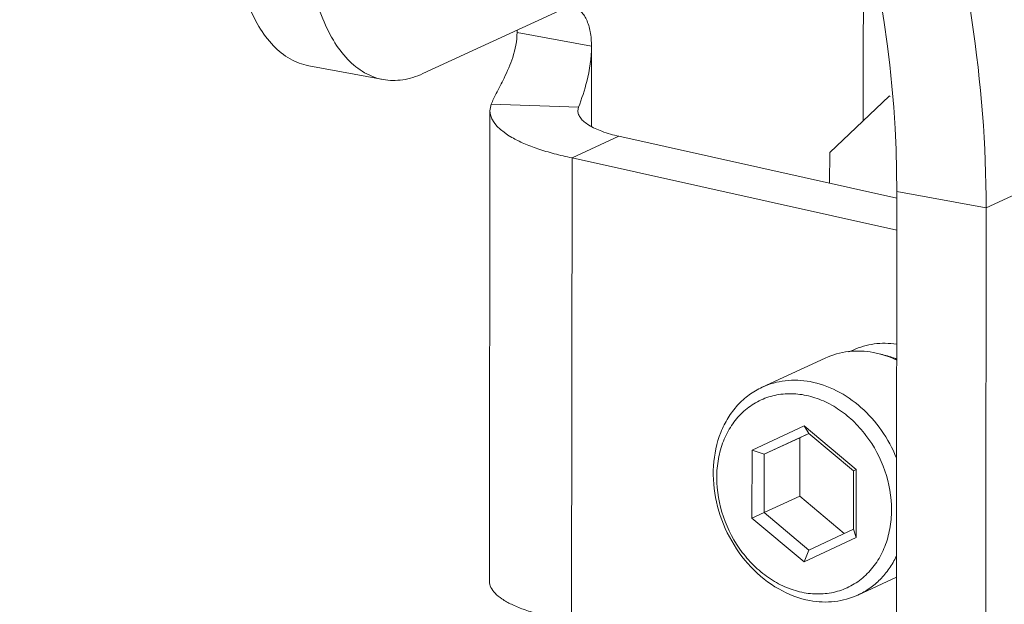
# Model space of a CAD drawing. Units: millimetres. Extents: x -420 to 420, y -297 to 297.
# Drawn here: x 175 to 220, y 115 to 142 of the extents above; entities that cross this region are included whole.
import ezdxf

# ---------------------------------------------------------------- set-up
doc = ezdxf.new("R2010")
doc.units = ezdxf.units.MM
doc.header["$MEASUREMENT"] = 0
doc.layers.add('Dims', color=7, linetype='Continuous')

msp = doc.modelspace()

# ---------------------------------------------------------------- linework, layer by layer
at = {"layer": 'Dims', "lineweight": 9}
for points, knots in [([(96.7449, 236.7335), (104.7008, 235.2666), (112.5717, 233.2987), (120.2976, 230.8772), (120.2976, 230.8772), (128.0284, 228.4543), (135.6139, 225.5771), (142.9965, 222.2447), (142.9965, 222.2447), (150.2178, 218.9851), (157.2451, 215.2898), (163.9921, 211.134), (163.9921, 211.134), (170.4545, 207.1535), (176.6597, 202.7504), (182.4976, 197.8975), (182.4976, 197.8975), (187.9898, 193.332), (193.1569, 188.3683), (197.8403, 182.9716), (197.8403, 182.9716), (202.1916, 177.9577), (206.1253, 172.57), (209.4238, 166.8064), (209.4238, 166.8064), (212.4733, 161.4778), (214.9799, 155.8279), (216.6914, 149.9181), (216.6914, 149.9181), (218.2815, 144.4277), (219.1853, 138.7131), (219.1795, 133.0195)], [0, 0, 0, 0, 0.1111111, 0.1111111, 0.1111111, 0.1111111, 0.2222222, 0.2222222, 0.2222222, 0.2222222, 0.3333333, 0.3333333, 0.3333333, 0.3333333, 0.4444444, 0.4444444, 0.4444444, 0.4444444, 0.5555556, 0.5555556, 0.5555556, 0.5555556, 0.6666667, 0.6666667, 0.6666667, 0.6666667, 0.7777778, 0.7777778, 0.7777778, 0.7777778, 1, 1, 1, 1]), ([(215.1182, 133.7683), (215.1389, 154.0661), (202.6787, 175.8335), (180.4785, 194.2821), (180.4785, 194.2821), (158.2783, 212.7306), (128.1568, 226.3491), (96.7402, 232.1415)], [0, 0, 0, 0, 0.3333333, 0.3333333, 0.3333333, 0.3333333, 1, 1, 1, 1]), ([(190.194, 158.8771), (189.8642, 158.725), (189.5547, 158.5275), (189.2672, 158.3039), (189.2672, 158.3039), (188.9412, 158.0504), (188.6433, 157.7635), (188.3681, 157.4566), (188.3681, 157.4566), (188.0602, 157.1132), (187.7806, 156.7448), (187.5245, 156.3612), (187.5245, 156.3612), (187.2438, 155.9406), (186.9912, 155.5017), (186.7619, 155.051), (186.7619, 155.051), (186.2595, 154.0636), (185.8686, 153.0193), (185.5696, 151.9512), (185.5696, 151.9512), (185.2565, 150.8329), (185.0442, 149.6883), (184.9352, 148.5321), (184.9352, 148.5321), (184.831, 147.4266), (184.8213, 146.3104), (184.9356, 145.2071), (184.9356, 145.2071), (184.9879, 144.7031), (185.066, 144.2018), (185.1769, 143.7074), (185.1769, 143.7074), (185.2782, 143.2562), (185.4067, 142.8109), (185.5708, 142.3783), (185.5708, 142.3783), (185.7174, 141.9917), (185.8924, 141.6154), (186.1052, 141.2605), (186.1052, 141.2605), (186.2929, 140.9473), (186.51, 140.6508), (186.7638, 140.3879), (186.7638, 140.3879), (186.9892, 140.1543), (187.2436, 139.9472), (187.5267, 139.7871), (187.5267, 139.7871), (187.7888, 139.6388), (188.0757, 139.5308), (188.3704, 139.4764)], [0, 0, 0, 0, 0.0714286, 0.0714286, 0.0714286, 0.0714286, 0.1428571, 0.1428571, 0.1428571, 0.1428571, 0.2142857, 0.2142857, 0.2142857, 0.2142857, 0.2857143, 0.2857143, 0.2857143, 0.2857143, 0.3571429, 0.3571429, 0.3571429, 0.3571429, 0.4285714, 0.4285714, 0.4285714, 0.4285714, 0.5, 0.5, 0.5, 0.5, 0.5714286, 0.5714286, 0.5714286, 0.5714286, 0.6428571, 0.6428571, 0.6428571, 0.6428571, 0.7142857, 0.7142857, 0.7142857, 0.7142857, 0.7857143, 0.7857143, 0.7857143, 0.7857143, 0.8571429, 0.8571429, 0.8571429, 0.8571429, 1, 1, 1, 1]), ([(193.5785, 158.2531), (193.2486, 158.101), (192.9392, 157.9035), (192.6516, 157.6799), (192.6516, 157.6799), (192.3257, 157.4264), (192.0278, 157.1395), (191.7526, 156.8326), (191.7526, 156.8326), (191.4446, 156.4892), (191.1651, 156.1208), (190.909, 155.7372), (190.909, 155.7372), (190.6282, 155.3166), (190.3757, 154.8777), (190.1464, 154.427), (190.1464, 154.427), (189.644, 153.4396), (189.253, 152.3953), (188.954, 151.3272), (188.954, 151.3272), (188.6409, 150.2089), (188.4286, 149.0643), (188.3197, 147.9081), (188.3197, 147.9081), (188.2155, 146.8026), (188.2058, 145.6864), (188.3201, 144.5831), (188.3201, 144.5831), (188.3723, 144.0791), (188.4505, 143.5777), (188.5614, 143.0834), (188.5614, 143.0834), (188.6626, 142.6322), (188.7912, 142.1868), (188.9552, 141.7543), (188.9552, 141.7543), (189.1019, 141.3677), (189.2769, 140.9914), (189.4896, 140.6365), (189.4896, 140.6365), (189.6774, 140.3233), (189.8945, 140.0268), (190.1483, 139.7639), (190.1483, 139.7639), (190.3737, 139.5303), (190.628, 139.3232), (190.9111, 139.1631), (190.9111, 139.1631), (191.1733, 139.0148), (191.4602, 138.9068), (191.7549, 138.8524)], [0, 0, 0, 0, 0.0714286, 0.0714286, 0.0714286, 0.0714286, 0.1428571, 0.1428571, 0.1428571, 0.1428571, 0.2142857, 0.2142857, 0.2142857, 0.2142857, 0.2857143, 0.2857143, 0.2857143, 0.2857143, 0.3571429, 0.3571429, 0.3571429, 0.3571429, 0.4285714, 0.4285714, 0.4285714, 0.4285714, 0.5, 0.5, 0.5, 0.5, 0.5714286, 0.5714286, 0.5714286, 0.5714286, 0.6428571, 0.6428571, 0.6428571, 0.6428571, 0.7142857, 0.7142857, 0.7142857, 0.7142857, 0.7857143, 0.7857143, 0.7857143, 0.7857143, 0.8571429, 0.8571429, 0.8571429, 0.8571429, 1, 1, 1, 1]), ([(201.2317, 140.3648), (201.2319, 140.5873), (201.2146, 140.8104), (201.1728, 141.0299), (201.1728, 141.0299), (201.1369, 141.2188), (201.0829, 141.405), (201.0002, 141.578), (201.0002, 141.578), (200.9647, 141.6525), (200.9238, 141.7245), (200.876, 141.7918), (200.876, 141.7918), (200.8331, 141.852), (200.7848, 141.9085), (200.73, 141.9582), (200.73, 141.9582), (200.6804, 142.0032), (200.6256, 142.0428), (200.5659, 142.0735), (200.5659, 142.0735), (200.5097, 142.1024), (200.4493, 142.1235), (200.3874, 142.1349)], [0, 0, 0, 0, 0.1428571, 0.1428571, 0.1428571, 0.1428571, 0.2857143, 0.2857143, 0.2857143, 0.2857143, 0.4285714, 0.4285714, 0.4285714, 0.4285714, 0.5714286, 0.5714286, 0.5714286, 0.5714286, 0.7142857, 0.7142857, 0.7142857, 0.7142857, 1, 1, 1, 1]), ([(196.6736, 137.7378), (196.7376, 137.9004), (196.8169, 138.0566), (196.8969, 138.2123), (196.8969, 138.2123), (197.0169, 138.4456), (197.1386, 138.6776), (197.2533, 138.9131), (197.2533, 138.9131), (197.4026, 139.2197), (197.5401, 139.5323), (197.6467, 139.8582), (197.6467, 139.8582), (197.7662, 140.2237), (197.8469, 140.606), (197.8472, 140.9888)], [0, 0, 0, 0, 0.2, 0.2, 0.2, 0.2, 0.4, 0.4, 0.4, 0.4, 0.6, 0.6, 0.6, 0.6, 1, 1, 1, 1]), ([(200.6437, 137.5919), (200.7861, 137.9786), (200.9185, 138.3691), (201.0198, 138.7694), (201.0198, 138.7694), (201.1518, 139.2906), (201.2312, 139.8283), (201.2317, 140.3648)], [0, 0, 0, 0, 0.3333333, 0.3333333, 0.3333333, 0.3333333, 1, 1, 1, 1]), ([(191.7549, 138.8524), (192.0461, 138.7986), (192.3486, 138.7963), (192.6432, 138.8397), (192.6432, 138.8397), (192.9607, 138.8864), (193.2691, 138.9862), (193.5589, 139.1199)], [0, 0, 0, 0, 0.3333333, 0.3333333, 0.3333333, 0.3333333, 1, 1, 1, 1]), ([(196.6139, 137.4335), (196.6135, 136.9105), (197.1348, 136.4949), (197.6092, 136.2207), (197.6092, 136.2207), (197.7922, 136.115), (197.9682, 136.0302), (198.151, 135.9511), (198.151, 135.9511), (198.3595, 135.8609), (198.5767, 135.7779), (198.7953, 135.7033), (198.7953, 135.7033), (199.039, 135.62), (199.2845, 135.547), (199.5322, 135.4807), (199.5322, 135.4807), (199.8025, 135.4084), (200.0755, 135.3441), (200.3497, 135.2867)], [0, 0, 0, 0, 0.1666667, 0.1666667, 0.1666667, 0.1666667, 0.3333333, 0.3333333, 0.3333333, 0.3333333, 0.5, 0.5, 0.5, 0.5, 0.6666667, 0.6666667, 0.6666667, 0.6666667, 1, 1, 1, 1]), ([(200.6139, 137.4293), (200.6138, 137.3723), (200.6253, 137.3149), (200.6455, 137.2613), (200.6455, 137.2613), (200.668, 137.2014), (200.7013, 137.1462), (200.7401, 137.0956), (200.7401, 137.0956), (200.7858, 137.0361), (200.8392, 136.9829), (200.8963, 136.9344), (200.8963, 136.9344), (200.9638, 136.8772), (201.0364, 136.8265), (201.1116, 136.78), (201.1116, 136.78), (201.2976, 136.665), (201.499, 136.576), (201.7045, 136.4999), (201.7045, 136.4999), (201.9585, 136.406), (202.2187, 136.3319), (202.4816, 136.2702)], [0, 0, 0, 0, 0.1428571, 0.1428571, 0.1428571, 0.1428571, 0.2857143, 0.2857143, 0.2857143, 0.2857143, 0.4285714, 0.4285714, 0.4285714, 0.4285714, 0.5714286, 0.5714286, 0.5714286, 0.5714286, 0.7142857, 0.7142857, 0.7142857, 0.7142857, 1, 1, 1, 1]), ([(215.1108, 126.8216), (214.9403, 126.8473), (214.7679, 126.8617), (214.5953, 126.8636), (214.5953, 126.8636), (214.4261, 126.8656), (214.2569, 126.8556), (214.0893, 126.8331), (214.0893, 126.8331), (213.9241, 126.8111), (213.7605, 126.7769), (213.6004, 126.7306), (213.6004, 126.7306), (213.4415, 126.6846), (213.2859, 126.6267), (213.1359, 126.5575)], [0, 0, 0, 0, 0.2, 0.2, 0.2, 0.2, 0.4, 0.4, 0.4, 0.4, 0.6, 0.6, 0.6, 0.6, 1, 1, 1, 1]), ([(211.8668, 126.1923), (212.1981, 126.345), (212.5565, 126.4444), (212.9208, 126.4867), (212.9208, 126.4867), (213.2971, 126.5305), (213.6797, 126.5135), (214.0502, 126.4452)], [0, 0, 0, 0, 0.3333333, 0.3333333, 0.3333333, 0.3333333, 1, 1, 1, 1]), ([(214.0502, 126.4452), (214.1403, 126.4286), (214.2297, 126.4089), (214.3186, 126.3864), (214.3186, 126.3864), (214.5919, 126.3171), (214.8589, 126.2203), (215.1143, 126.1012)], [0, 0, 0, 0, 0.3333333, 0.3333333, 0.3333333, 0.3333333, 1, 1, 1, 1]), ([(215.1121, 126.1465), (215.0471, 126.1726), (214.9815, 126.197), (214.9153, 126.2199), (214.9153, 126.2199), (214.7208, 126.2871), (214.521, 126.3404), (214.3187, 126.3777)], [0, 0, 0, 0, 0.3333333, 0.3333333, 0.3333333, 0.3333333, 1, 1, 1, 1]), ([(211.1763, 125.1193), (210.8058, 125.1876), (210.4232, 125.2046), (210.0469, 125.1609), (210.0469, 125.1609), (209.6825, 125.1185), (209.3241, 125.0192), (208.9929, 124.8664)], [0, 0, 0, 0, 0.3333333, 0.3333333, 0.3333333, 0.3333333, 1, 1, 1, 1]), ([(215.1067, 121.6489), (214.9261, 122.0906), (214.6955, 122.5137), (214.4201, 122.9051), (214.4201, 122.9051), (214.1504, 123.2885), (213.8378, 123.6415), (213.4867, 123.9516), (213.4867, 123.9516), (213.1504, 124.2486), (212.7787, 124.5062), (212.3774, 124.7088), (212.3774, 124.7088), (211.9981, 124.9003), (211.5924, 125.0426), (211.1763, 125.1193)], [0, 0, 0, 0, 0.2, 0.2, 0.2, 0.2, 0.4, 0.4, 0.4, 0.4, 0.6, 0.6, 0.6, 0.6, 1, 1, 1, 1]), ([(208.9929, 124.8664), (208.7839, 124.77), (208.5842, 124.6519), (208.3983, 124.5154), (208.3983, 124.5154), (208.2099, 124.3769), (208.0358, 124.2196), (207.8781, 124.0472), (207.8781, 124.0472), (207.7165, 123.8704), (207.5721, 123.6779), (207.4461, 123.4743), (207.4461, 123.4743), (207.316, 123.2641), (207.2054, 123.0421), (207.114, 122.8123), (207.114, 122.8123), (206.9221, 122.3298), (206.8146, 121.813), (206.782, 121.2933), (206.782, 121.2933), (206.7475, 120.7429), (206.797, 120.1893), (206.9175, 119.652), (206.9175, 119.652), (207.0414, 119.0992), (207.2405, 118.5637), (207.506, 118.0632), (207.506, 118.0632), (207.7694, 117.5664), (208.0981, 117.1041), (208.4848, 116.696), (208.4848, 116.696), (208.8556, 116.3046), (209.2798, 115.9631), (209.7498, 115.6961), (209.7498, 115.6961), (210.1902, 115.446), (210.6708, 115.2613), (211.1661, 115.17)], [0, 0, 0, 0, 0.0909091, 0.0909091, 0.0909091, 0.0909091, 0.1818182, 0.1818182, 0.1818182, 0.1818182, 0.2727273, 0.2727273, 0.2727273, 0.2727273, 0.3636364, 0.3636364, 0.3636364, 0.3636364, 0.4545455, 0.4545455, 0.4545455, 0.4545455, 0.5454545, 0.5454545, 0.5454545, 0.5454545, 0.6363636, 0.6363636, 0.6363636, 0.6363636, 0.7272727, 0.7272727, 0.7272727, 0.7272727, 0.8181818, 0.8181818, 0.8181818, 0.8181818, 1, 1, 1, 1]), ([(210.9072, 124.5132), (210.6524, 124.5602), (210.3915, 124.5803), (210.1319, 124.5698), (210.1319, 124.5698), (209.8798, 124.5596), (209.6289, 124.5205), (209.3863, 124.4516), (209.3863, 124.4516), (209.1467, 124.3836), (208.9153, 124.2865), (208.6989, 124.1631), (208.6989, 124.1631), (208.481, 124.0388), (208.2785, 123.8877), (208.0962, 123.7154), (208.0962, 123.7154), (207.9093, 123.5388), (207.7437, 123.3399), (207.6014, 123.1258), (207.6014, 123.1258), (207.4537, 122.9035), (207.3312, 122.6649), (207.2334, 122.4168), (207.2334, 122.4168), (207.1315, 122.1581), (207.0565, 121.889), (207.0065, 121.6157), (207.0065, 121.6157), (206.9545, 121.3314), (206.9295, 121.0425), (206.9292, 120.7533), (206.9292, 120.7533), (206.9286, 120.152), (207.0345, 119.5496), (207.2299, 118.9784), (207.2299, 118.9784), (207.4286, 118.3975), (207.7199, 117.849), (208.0897, 117.3621), (208.0897, 117.3621), (208.2716, 117.1227), (208.4725, 116.8982), (208.6913, 116.6924), (208.6913, 116.6924), (208.9039, 116.4925), (209.1334, 116.3102), (209.3778, 116.1506), (209.3778, 116.1506), (209.6132, 115.9968), (209.8625, 115.8641), (210.1229, 115.7575), (210.1229, 115.7575), (210.3728, 115.6553), (210.633, 115.5771), (210.898, 115.5283)], [0, 0, 0, 0, 0.0666667, 0.0666667, 0.0666667, 0.0666667, 0.1333333, 0.1333333, 0.1333333, 0.1333333, 0.2, 0.2, 0.2, 0.2, 0.2666667, 0.2666667, 0.2666667, 0.2666667, 0.3333333, 0.3333333, 0.3333333, 0.3333333, 0.4, 0.4, 0.4, 0.4, 0.4666667, 0.4666667, 0.4666667, 0.4666667, 0.5333333, 0.5333333, 0.5333333, 0.5333333, 0.6, 0.6, 0.6, 0.6, 0.6666667, 0.6666667, 0.6666667, 0.6666667, 0.7333333, 0.7333333, 0.7333333, 0.7333333, 0.8, 0.8, 0.8, 0.8, 0.8666667, 0.8666667, 0.8666667, 0.8666667, 1, 1, 1, 1]), ([(210.898, 115.5283), (211.1528, 115.4813), (211.4137, 115.4611), (211.6732, 115.4717), (211.6732, 115.4717), (211.9254, 115.4819), (212.1763, 115.521), (212.4189, 115.5899), (212.4189, 115.5899), (212.6584, 115.6579), (212.8899, 115.7549), (213.1062, 115.8784), (213.1062, 115.8784), (213.3241, 116.0027), (213.5266, 116.1538), (213.7089, 116.3261), (213.7089, 116.3261), (213.8958, 116.5027), (214.0615, 116.7016), (214.2038, 116.9157), (214.2038, 116.9157), (214.3514, 117.1379), (214.4739, 117.3766), (214.5717, 117.6247), (214.5717, 117.6247), (214.6737, 117.8834), (214.7487, 118.1524), (214.7987, 118.4258), (214.7987, 118.4258), (214.8507, 118.71), (214.8756, 118.999), (214.8759, 119.2882), (214.8759, 119.2882), (214.8766, 119.8894), (214.7707, 120.4919), (214.5752, 121.0631), (214.5752, 121.0631), (214.3765, 121.644), (214.0853, 122.1925), (213.7154, 122.6794), (213.7154, 122.6794), (213.5336, 122.9188), (213.3327, 123.1433), (213.1139, 123.3491), (213.1139, 123.3491), (212.9013, 123.549), (212.6718, 123.7313), (212.4274, 123.8909), (212.4274, 123.8909), (212.1919, 124.0447), (211.9427, 124.1774), (211.6823, 124.284), (211.6823, 124.284), (211.4324, 124.3862), (211.1721, 124.4644), (210.9072, 124.5132)], [0, 0, 0, 0, 0.0666667, 0.0666667, 0.0666667, 0.0666667, 0.1333333, 0.1333333, 0.1333333, 0.1333333, 0.2, 0.2, 0.2, 0.2, 0.2666667, 0.2666667, 0.2666667, 0.2666667, 0.3333333, 0.3333333, 0.3333333, 0.3333333, 0.4, 0.4, 0.4, 0.4, 0.4666667, 0.4666667, 0.4666667, 0.4666667, 0.5333333, 0.5333333, 0.5333333, 0.5333333, 0.6, 0.6, 0.6, 0.6, 0.6666667, 0.6666667, 0.6666667, 0.6666667, 0.7333333, 0.7333333, 0.7333333, 0.7333333, 0.8, 0.8, 0.8, 0.8, 0.8666667, 0.8666667, 0.8666667, 0.8666667, 1, 1, 1, 1]), ([(213.3495, 115.4229), (213.5366, 115.5092), (213.7162, 115.6128), (213.8851, 115.7316), (213.8851, 115.7316), (214.0558, 115.8516), (214.2154, 115.987), (214.3623, 116.135), (214.3623, 116.135), (214.5122, 116.2861), (214.6487, 116.4504), (214.7709, 116.6247), (214.7709, 116.6247), (214.8965, 116.8038), (215.007, 116.9935), (215.1022, 117.1901)], [0, 0, 0, 0, 0.2, 0.2, 0.2, 0.2, 0.4, 0.4, 0.4, 0.4, 0.6, 0.6, 0.6, 0.6, 1, 1, 1, 1]), ([(200.3281, 114.2394), (199.8049, 114.3227), (199.2841, 114.4278), (198.7737, 114.5702), (198.7737, 114.5702), (198.5565, 114.6308), (198.3412, 114.6981), (198.1293, 114.7752), (198.1293, 114.7752), (197.9453, 114.8422), (197.7638, 114.9165), (197.5875, 115.0019), (197.5875, 115.0019), (197.4389, 115.0739), (197.2939, 115.1538), (197.157, 115.2464), (197.157, 115.2464), (197.045, 115.3222), (196.9384, 115.4065), (196.8446, 115.5044), (196.8446, 115.5044), (196.7688, 115.5836), (196.7014, 115.6716), (196.6552, 115.7715), (196.6552, 115.7715), (196.6159, 115.8566), (196.592, 115.9502), (196.5921, 116.0432)], [0, 0, 0, 0, 0.125, 0.125, 0.125, 0.125, 0.25, 0.25, 0.25, 0.25, 0.375, 0.375, 0.375, 0.375, 0.5, 0.5, 0.5, 0.5, 0.625, 0.625, 0.625, 0.625, 0.75, 0.75, 0.75, 0.75, 1, 1, 1, 1]), ([(211.1661, 115.17), (211.5366, 115.1017), (211.9192, 115.0847), (212.2955, 115.1285), (212.2955, 115.1285), (212.6599, 115.1708), (213.0183, 115.2701), (213.3495, 115.4229)], [0, 0, 0, 0, 0.3333333, 0.3333333, 0.3333333, 0.3333333, 1, 1, 1, 1])]:
    msp.add_open_spline(points, degree=3, knots=knots, dxfattribs=at)
at = {"layer": 'Dims', "color": 9, "lineweight": 9}
for points in [[(251.1594, 147.7729), (251.1594, 147.7729), (219.1795, 133.0195), (219.1795, 133.0195)], [(213.5879, 136.9673), (213.5879, 136.9673), (213.597, 145.7684), (213.597, 145.7684)], [(197.8472, 140.9888), (197.8472, 140.9888), (201.2317, 140.3648), (201.2317, 140.3648)], [(201.228, 136.7139), (201.228, 136.7139), (201.2317, 140.3648), (201.2317, 140.3648)], [(196.6736, 137.7378), (196.6736, 137.7378), (200.6437, 137.5919), (200.6437, 137.5919)], [(202.4816, 136.2702), (202.4816, 136.2702), (200.3497, 135.2867), (200.3497, 135.2867)], [(200.3281, 114.2394), (200.3281, 114.2394), (200.3497, 135.2867), (200.3497, 135.2867)], [(215.1182, 133.7683), (215.1182, 133.7683), (219.1795, 133.0195), (219.1795, 133.0195)]]:
    msp.add_open_spline(points, degree=3, dxfattribs=at)
at = {"layer": 'Dims', "lineweight": 9}
for points in [[(193.5589, 139.1199), (193.5589, 139.1199), (199.9549, 142.0706), (199.9549, 142.0706)], [(188.371, 139.4763), (188.371, 139.4763), (191.7555, 138.8523), (191.7555, 138.8523)], [(214.7764, 138.0906), (214.7764, 138.0906), (212.0657, 135.5285), (212.0657, 135.5285)], [(214.7764, 138.0906), (214.7764, 138.0906), (214.808, 138.1052), (214.808, 138.1052)], [(214.8095, 138.0845), (214.8095, 138.0845), (214.7764, 138.0906), (214.7764, 138.0906)], [(200.6437, 137.5919), (200.6437, 137.5919), (200.6138, 137.4293), (200.6138, 137.4293)], [(196.6138, 137.4335), (196.6138, 137.4335), (196.5919, 116.0432), (196.5919, 116.0432)], [(202.4816, 136.2702), (202.4816, 136.2702), (215.1178, 133.4589), (215.1178, 133.4589)], [(200.3497, 135.2867), (200.3497, 135.2867), (215.1163, 132.0013), (215.1163, 132.0013)], [(212.0657, 135.5285), (212.0657, 135.5285), (212.0643, 134.1382), (212.0643, 134.1382)], [(215.1182, 133.7683), (215.1182, 133.7683), (215.0857, 102.0071), (215.0857, 102.0071)], [(219.1795, 133.0195), (219.1795, 133.0195), (219.147, 101.2583), (219.147, 101.2583)], [(213.136, 126.5575), (213.136, 126.5575), (212.9431, 126.4685), (212.9431, 126.4685)], [(211.8668, 126.1923), (211.8668, 126.1923), (208.9929, 124.8664), (208.9929, 124.8664)], [(208.535, 122.0041), (208.535, 122.0041), (210.9057, 123.1138), (210.9057, 123.1138)], [(209.0865, 121.8191), (209.0865, 121.8191), (211.1185, 122.7703), (211.1185, 122.7703)], [(211.1227, 122.7613), (211.1227, 122.7613), (210.7068, 122.5666), (210.7068, 122.5666)], [(210.9057, 123.1138), (210.9057, 123.1138), (213.2733, 121.1305), (213.2733, 121.1305)], [(211.1185, 122.7703), (211.1185, 122.7703), (210.9057, 123.1138), (210.9057, 123.1138)], [(211.1185, 122.7703), (211.1185, 122.7703), (213.1478, 121.0703), (213.1478, 121.0703)], [(209.0865, 121.8191), (209.0865, 121.8191), (210.7068, 122.5666), (210.7068, 122.5666)], [(210.7068, 122.5666), (210.7068, 122.5666), (210.7041, 119.9154), (210.7041, 119.9154)], [(208.5319, 118.911), (208.5319, 118.911), (208.535, 122.0041), (208.535, 122.0041)], [(209.0865, 121.8191), (209.0865, 121.8191), (208.535, 122.0041), (208.535, 122.0041)], [(209.0837, 119.1679), (209.0837, 119.1679), (209.0865, 121.8191), (209.0865, 121.8191)], [(213.1478, 121.0703), (213.1478, 121.0703), (213.1451, 118.4191), (213.1451, 118.4191)], [(213.1478, 121.0703), (213.1478, 121.0703), (213.2733, 121.1305), (213.2733, 121.1305)], [(213.2733, 121.1305), (213.2733, 121.1305), (213.2701, 118.0374), (213.2701, 118.0374)], [(209.0837, 119.1679), (209.0837, 119.1679), (210.7041, 119.9154), (210.7041, 119.9154)], [(210.7041, 119.9154), (210.7041, 119.9154), (212.725, 118.2225), (212.725, 118.2225)], [(209.0837, 119.1679), (209.0837, 119.1679), (208.5319, 118.911), (208.5319, 118.911)], [(211.1131, 117.4679), (211.1131, 117.4679), (209.0837, 119.1679), (209.0837, 119.1679)], [(210.8994, 116.9277), (210.8994, 116.9277), (208.5319, 118.911), (208.5319, 118.911)], [(213.1451, 118.4191), (213.1451, 118.4191), (211.1131, 117.4679), (211.1131, 117.4679)], [(213.1451, 118.4191), (213.1451, 118.4191), (213.2701, 118.0374), (213.2701, 118.0374)], [(213.2701, 118.0374), (213.2701, 118.0374), (210.8994, 116.9277), (210.8994, 116.9277)], [(211.1131, 117.4679), (211.1131, 117.4679), (210.8994, 116.9277), (210.8994, 116.9277)], [(215.1002, 116.2306), (215.1002, 116.2306), (213.3495, 115.4229), (213.3495, 115.4229)]]:
    msp.add_open_spline(points, degree=3, dxfattribs=at)
at = {"layer": 'Dims', "color": 3, "lineweight": 9}
for points in [[(197.8472, 140.9888), (197.8473, 141.0252), (197.8468, 141.0617), (197.8459, 141.0982)], [(196.6736, 137.7378), (196.6736, 137.7378), (196.6138, 137.4335), (196.6138, 137.4335)]]:
    msp.add_open_spline(points, degree=3, dxfattribs=at)

doc.saveas('drawing.dxf')
